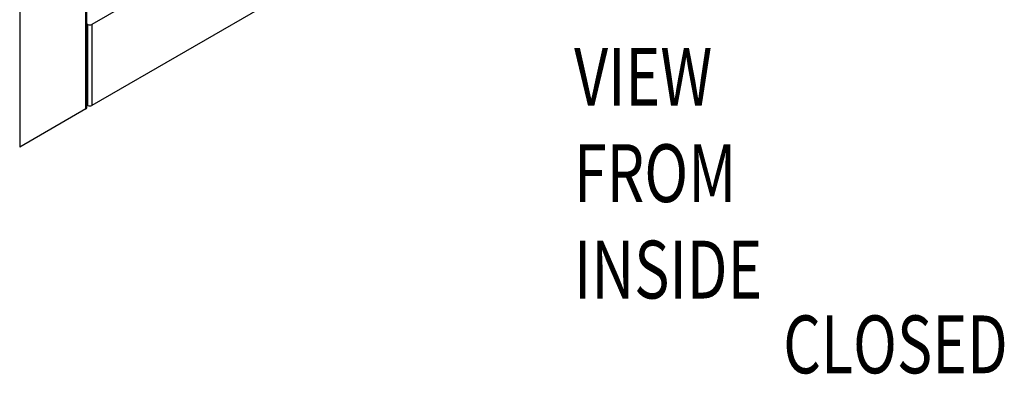
# Model space of a CAD drawing. Units: millimetres. Extents: x 265 to 481, y -1 to 150.
# Drawn here: x 291 to 306, y 97 to 102 of the extents above; entities that cross this region are included whole.
import ezdxf

# ---------------------------------------------------------------- set-up
doc = ezdxf.new("R2010")
doc.units = ezdxf.units.MM
doc.header["$MEASUREMENT"] = 0
doc.layers.get('0').update_dxf_attribs({"lineweight": 0})
doc.layers.add('LINES', color=7, linetype='Continuous', lineweight=0)

msp = doc.modelspace()

# ---------------------------------------------------------------- linework, layer by layer
at = {"color": 18, "lineweight": 25, "true_color": 0x000000}
for p, q in [((291.704, 100.694), (291.704, 128.036)), ((291.717, 100.712), (291.717, 128.043)), ((290.669, 127.439), (290.669, 100.097)), ((298.758, 106.031), (291.795, 102.012)), ((298.758, 104.766), (291.795, 100.747)), ((291.734, 100.747), (291.734, 102.012)), ((291.795, 102.012), (291.795, 100.747)), ((291.704, 100.694), (290.669, 100.097)), ((291.717, 100.756), (291.727, 100.75)), ((291.727, 100.75), (291.727, 100.768))]:
    msp.add_line(p, q, dxfattribs=at)
msp.add_lwpolyline([(291.727, 100.768), (291.72, 100.77), (291.717, 100.77)], dxfattribs=at)
for points in [[(291.734, 102.012), (291.729, 102.015), (291.723, 102.017), (291.717, 102.018)], [(291.734, 102.012), (291.753, 102.002), (291.776, 102.002), (291.795, 102.012)], [(291.704, 100.694), (291.711, 100.697), (291.716, 100.704), (291.717, 100.712)], [(291.734, 100.747), (291.732, 100.748), (291.73, 100.749), (291.727, 100.75)], [(291.734, 100.747), (291.753, 100.737), (291.776, 100.737), (291.795, 100.747)]]:
    msp.add_open_spline(points, degree=3, dxfattribs=at)

# ---------------------------------------------------------------- texts
at = {"layer": 'LINES', "char_height": 0.2, "attachment_point": 7}
for s, insert in [('\\C18;\\c0;\\FMyriad Pro|b0|i0|c1;\\H0.903718;\\W0.750000;VIEW FROM INSIDE', (299.332, 97.73)), ('\\C18;\\c0;\\FMyriad Pro|b0|i0|c1;\\H0.903718;\\W0.750000;CLOSED', (302.599, 96.561))]:
    msp.add_mtext(s, dxfattribs=dict(at, insert=insert))

doc.saveas('drawing.dxf')
